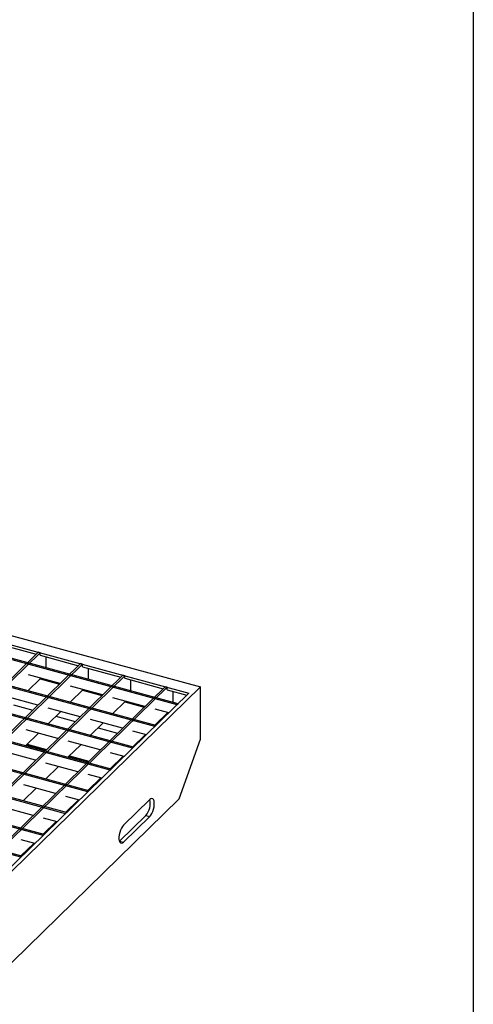
# Model space of a CAD drawing. Extents: x 5 to 292, y 5 to 205.
# Drawn here: x 262 to 292, y 40 to 105 of the extents above; entities that cross this region are included whole.
import ezdxf

# ---------------------------------------------------------------- set-up
doc = ezdxf.new("R2010")
doc.units = 0
doc.linetypes.add('SLD-DURCHGEHEND', pattern=[0])
doc.layers.get('0').update_dxf_attribs({"linetype": 'CONTINUOUS'})

msp = doc.modelspace()

# ---------------------------------------------------------------- linework, layer by layer
at = {"color": 7, "linetype": 'SLD-DURCHGEHEND'}
for p, q in [((292, 205), (292, 5)), ((159.052, 92.299), (274.026, 61.052)), ((272.489, 59.883), (158.045, 90.986)), ((272.559, 59.951), (158.115, 91.054)), ((271.019, 58.448), (156.575, 89.551)), ((271.089, 58.516), (156.645, 89.619)), ((269.619, 57.081), (155.175, 88.185)), ((269.549, 57.013), (155.105, 88.116)), ((268.079, 55.578), (153.635, 86.681)), ((268.149, 55.646), (153.705, 86.75)), ((266.609, 54.143), (152.165, 85.247)), ((266.679, 54.212), (152.235, 85.315)), ((265.139, 52.708), (150.695, 83.812)), ((265.209, 52.777), (150.765, 83.88)), ((263.669, 51.274), (149.225, 82.377)), ((263.739, 51.342), (149.295, 82.445)), ((262.198, 49.839), (147.755, 80.942)), ((262.268, 49.907), (147.825, 81.01)), ((227.259, 73.151), (273.271, 60.646)), ((260.69, 63.893), (263.206, 63.21)), ((263.343, 63.344), (250.999, 51.295)), ((263.476, 63.308), (251.132, 51.259)), ((263.476, 63.308), (263.343, 63.344)), ((263.476, 63.136), (263.476, 63.308)), ((263.476, 63.136), (265.992, 62.452)), ((263.873, 62.312), (263.873, 63.028)), ((266.129, 62.587), (253.785, 50.538)), ((266.262, 62.551), (253.918, 50.502)), ((266.262, 62.551), (266.129, 62.587)), ((266.262, 62.379), (266.262, 62.551)), ((266.262, 62.379), (268.778, 61.695)), ((266.658, 61.555), (266.658, 62.271)), ((268.915, 61.829), (256.571, 49.781)), ((269.048, 61.793), (256.704, 49.745)), ((262.668, 60.805), (263.518, 61.635)), ((264.798, 61.287), (262.694, 61.859)), ((263.476, 61.593), (264.755, 61.246)), ((269.048, 61.793), (268.915, 61.829)), ((269.048, 61.622), (269.048, 61.793)), ((269.048, 61.622), (271.564, 60.938)), ((271.701, 61.072), (259.357, 49.024)), ((271.834, 61.036), (259.49, 48.988)), ((274.026, 61.052), (259.792, 47.159)), ((267.584, 60.53), (265.48, 61.102)), ((269.444, 60.797), (269.444, 61.514)), ((271.834, 61.036), (271.701, 61.072)), ((271.834, 60.865), (271.834, 61.036)), ((274.026, 57.623), (274.026, 61.052)), ((273.271, 60.646), (260.927, 48.597)), ((263.328, 59.852), (261.224, 60.424)), ((265.454, 60.048), (266.304, 60.878)), ((266.262, 60.836), (267.541, 60.488)), ((270.37, 59.773), (268.266, 60.345)), ((271.834, 60.865), (273.133, 60.512)), ((272.23, 60.04), (272.23, 60.757)), ((261.721, 59.88), (263, 59.533)), ((266.114, 59.095), (264.01, 59.667)), ((268.24, 59.29), (269.09, 60.121)), ((269.048, 60.079), (270.327, 59.731)), ((272.489, 59.883), (272.559, 59.951)), ((263.984, 58.613), (264.834, 59.443)), ((264.507, 59.123), (265.786, 58.775)), ((271.026, 58.533), (271.876, 59.363)), ((271.94, 59.346), (271.052, 59.587)), ((271.834, 59.322), (271.897, 59.305)), ((266.77, 57.856), (267.62, 58.686)), ((268.9, 58.338), (266.796, 58.91)), ((267.293, 58.366), (268.572, 58.018)), ((271.019, 58.448), (271.089, 58.516)), ((262.514, 57.178), (263.364, 58.008)), ((264.644, 57.66), (262.54, 58.232)), ((269.556, 57.098), (270.406, 57.929)), ((270.469, 57.911), (269.582, 58.153)), ((262.585, 57.248), (263.865, 56.9)), ((262.616, 57.278), (263.896, 56.93)), ((265.3, 56.421), (266.15, 57.251)), ((267.429, 56.903), (265.326, 57.475)), ((269.549, 57.013), (269.619, 57.081)), ((270.078, 57.609), (270.142, 57.592)), ((272.626, 53.685), (274.026, 57.623)), ((263.173, 56.225), (261.07, 56.797)), ((265.371, 56.491), (266.651, 56.143)), ((265.402, 56.521), (266.682, 56.173)), ((268.086, 55.664), (268.936, 56.494)), ((268.999, 56.477), (268.112, 56.718)), ((263.829, 54.986), (264.68, 55.816)), ((265.959, 55.468), (263.856, 56.04)), ((268.188, 55.764), (268.252, 55.747)), ((267.529, 55.042), (266.642, 55.283)), ((268.079, 55.578), (268.149, 55.646)), ((268.157, 55.733), (268.22, 55.716)), ((264.489, 54.033), (262.386, 54.605)), ((266.615, 54.229), (267.466, 55.059)), ((262.359, 53.551), (263.21, 54.381)), ((266.059, 53.607), (265.172, 53.848)), ((266.609, 54.143), (266.679, 54.212)), ((259.792, 41.159), (272.626, 53.685)), ((263.019, 52.599), (260.916, 53.17)), ((265.145, 52.794), (265.996, 53.624)), ((270.689, 53.638), (268.962, 51.952)), ((265.139, 52.708), (265.209, 52.777)), ((268.697, 50.91), (270.424, 52.595)), ((268.962, 50.838), (270.689, 52.523)), ((270.424, 52.595), (270.689, 52.523)), ((263.675, 51.359), (264.526, 52.189)), ((264.589, 52.172), (263.701, 52.413)), ((263.669, 51.274), (263.739, 51.342)), ((262.205, 49.924), (263.056, 50.754)), ((263.119, 50.737), (262.231, 50.978)), ((268.685, 50.899), (268.697, 50.91)), ((268.697, 50.91), (268.962, 50.838)), ((262.198, 49.839), (262.268, 49.907))]:
    msp.add_line(p, q, dxfattribs=at)
at = {"color": 7, "linetype": 'SLD-DURCHGEHEND', "flags": 128}
for points in [[(270.689, 52.523), (270.762, 52.61), (270.83, 52.725), (270.89, 52.86), (270.939, 53.008), (270.973, 53.16), (270.99, 53.307), (270.99, 53.442), (270.973, 53.555), (270.939, 53.641), (270.89, 53.694), (270.83, 53.711), (270.762, 53.692), (270.689, 53.638)], [(268.962, 51.952), (268.89, 51.865), (268.822, 51.751), (268.761, 51.616), (268.713, 51.468), (268.679, 51.316), (268.661, 51.168), (268.661, 51.034), (268.679, 50.921), (268.713, 50.835), (268.761, 50.782), (268.822, 50.764), (268.89, 50.783), (268.962, 50.838)]]:
    msp.add_lwpolyline(points, dxfattribs=at)
at = {"color": 7, "linetype": 'SLD-DURCHGEHEND'}
msp.add_arc((269.494, 53.404), 1.232, 319.01187, 11.48881, dxfattribs=at)

doc.saveas('drawing.dxf')
